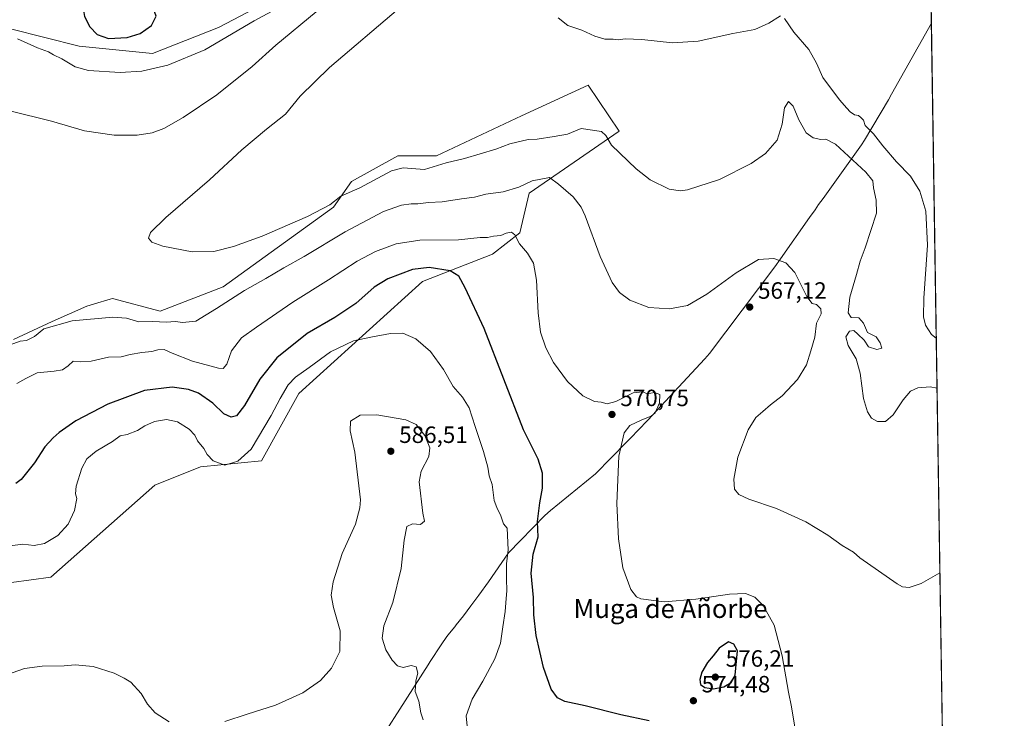
# Model space of a CAD drawing. Units: metres. Extents: x 604211 to 607676, y 4717648 to 4720014.
# Drawn here: x 607246 to 607664, y 4719403 to 4719700 of the extents above; entities that cross this region are included whole.
import ezdxf
from ezdxf.enums import TextEntityAlignment as Align

# ---------------------------------------------------------------- set-up
doc = ezdxf.new("R2010")
doc.units = ezdxf.units.M
doc.header["$MEASUREMENT"] = 0
for name, color, linetype, lineweight in [('Arbolado forestal CxS', 92, 'Continuous', 0), ('Comarca', 135, 'Continuous', 13), ('Comarca CxS', 21, 'Continuous', 0), ('Comunidad Autónoma CxS', 142, 'Continuous', 0), ('Corriente natural lineal', 142, 'Continuous', 13), ('Cultivos herbáceos CxS', 92, 'Continuous', 0), ('Curva de nivel maestra', 30, 'Continuous', 30), ('Curva de nivel normal', 30, 'Continuous', 0), ('Municipio', 91, 'Continuous', 13), ('Municipio CxS', 4, 'Continuous', 0), ('Provincia CxS', 1, 'Continuous', 0), ('Punto de cota en terreno', 7, 'Continuous', 0), ('Rótulo de punto de cota en terreno', 7, 'Continuous', 0), ('Texto cartográfico', 7, 'Continuous', 0)]:
    doc.layers.add(name, color=color, linetype=linetype, lineweight=lineweight)
doc.styles.add('Style-Arial', font='txt')

# ---------------------------------------------------------------- blocks, each defined once
blk = doc.blocks.new('*U15')
at = {"layer": 'Cultivos herbáceos CxS', "color": 92, "linetype": 'Continuous', "lineweight": 0}
for points in [[(606014.6163999997, 4719989.1743, 615.3798999999999), (607173.0306000002, 4720006.878500001, 566.7859000000026), (607229.2516000001, 4719963.678300001, 564.8521999999939), (607274.4653000003, 4719924.899499999, 561.4274000000005), (607324.8491000002, 4719917.1439, 560.8916000000027), (607349.6089000005, 4719923.1425, 562.353099999993), (607364.7625000002, 4719953.678099999, 562.4382999999943), (607376.5247, 4719994.698899999, 563.6281000000017), (607383.1114999996, 4720008.183499999, 561.4070000000065), (607382.8579000002, 4720010.085300001, 561.4514999999956), (607448.8607000001, 4720011.094000001, 562.1224999999977), (607453.8772999998, 4719967.9517, 561.9177999999956), (607490.6889000004, 4719992.239900001, 569.1027000000031), (607495.3454999998, 4719999.761499999, 570.2437000000064), (607495.3449999997, 4720011.804400001, 571.0074000000022), (607627.8799999999, 4720013.83, 564.1542000000045), (607642.6778999995, 4719059.501900001, 563.7268999999942)], [(607175.0802999996, 4719452.1173, 573.597099999999), (607258.7603000002, 4719463.420299999, 582.1203999999998), (607302.9765, 4719502.5273, 582.1918000000006), (607322.3542999999, 4719510.282500001, 580.8099999999977), (607348.1914999997, 4719512.8671, 580.6757999999973), (607364.1564999997, 4719541.5087, 580.4054000000033), (607416.6608999996, 4719589.130899999, 576.5463000000018), (607446.3739, 4719600.7643, 571.5161999999982), (607458.0005000001, 4719609.812100001, 568.7973000000056), (607461.8779999996, 4719626.615900001, 565.2305999999953), (607500.1333, 4719652.908500001, 558.8139999999985), (607487.0279000001, 4719672.567500001, 556.0415999999968), (607458.6315000001, 4719659.4619, 557.2504999999946), (607422.5888, 4719642.533500001, 558.2623000000021), (607406.2068999996, 4719642.533500001, 557.6370000000024), (607386.5466999998, 4719631.612500001, 558.4716000000044), (607378.9020999996, 4719620.690500001, 559.8745000000055), (607331.9385000002, 4719586.833900001, 561.6135000000068), (607305.1799999997, 4719576.458699999, 562.6484000000055), (607284.9747000001, 4719581.920299999, 562.1882000000041), (607283.9732999997, 4719581.619100001, 562.2823999999965), (607277.3397000004, 4719579.629100001, 562.7189000000071), (607274.0531000001, 4719578.6439, 562.8891000000004), (607259.3076999999, 4719572.090299999, 563.8475000000036), (607242.926, 4719564.445699999, 564.4162000000069)]]:
    blk.add_polyline3d(points, dxfattribs=at)
blk = doc.blocks.new('5PATER')
at = {"layer": 'Punto de cota en terreno', "linetype": 'Continuous', "lineweight": 0}
h = blk.add_hatch(color=51, dxfattribs=at)
edge = h.paths.add_edge_path()
edge.add_ellipse((0, 0), major_axis=(-0.1095731443231308, -0.1110710700762829), ratio=0.9994222409660322, start_angle=0, end_angle=360)

msp = doc.modelspace()

# ---------------------------------------------------------------- linework, layer by layer
at = {"layer": 'Arbolado forestal CxS', "color": 92, "linetype": 'Continuous', "lineweight": 0}
for points in [[(607242.926, 4719564.445699999, 564.4162000000069), (607259.3076999999, 4719572.090299999, 563.8475000000036), (607274.0531000001, 4719578.6439, 562.8891000000004), (607277.3397000004, 4719579.629100001, 562.7189000000071), (607283.9732999997, 4719581.619100001, 562.2823999999965), (607284.9747000001, 4719581.920299999, 562.1882000000041), (607305.1799999997, 4719576.458699999, 562.6484000000055), (607331.9385000002, 4719586.833900001, 561.6135000000068), (607378.9020999996, 4719620.690500001, 559.8745000000055), (607386.5466999998, 4719631.612500001, 558.4716000000044), (607406.2068999996, 4719642.533500001, 557.6370000000024), (607422.5888, 4719642.533500001, 558.2623000000021), (607458.6315000001, 4719659.4619, 557.2504999999946), (607487.0279000001, 4719672.567500001, 556.0415999999968), (607500.1333, 4719652.908500001, 558.8139999999985), (607461.8779999996, 4719626.615900001, 565.2305999999953), (607458.0005000001, 4719609.812100001, 568.7973000000056), (607446.3739, 4719600.7643, 571.5161999999982), (607416.6608999996, 4719589.130899999, 576.5463000000018), (607364.1564999997, 4719541.5087, 580.4054000000033), (607348.1914999997, 4719512.8671, 580.6757999999973), (607322.3542999999, 4719510.282500001, 580.8099999999977), (607302.9765, 4719502.5273, 582.1918000000006), (607258.7603000002, 4719463.420299999, 582.1203999999998), (607175.0802999996, 4719452.1173, 573.597099999999)], [(607175.0802999996, 4719452.1173, 573.597099999999), (607258.7603000002, 4719463.420299999, 582.1203999999998), (607302.9765, 4719502.5273, 582.1918000000006), (607322.3542999999, 4719510.282500001, 580.8099999999977), (607348.1914999997, 4719512.8671, 580.6757999999973), (607364.1564999997, 4719541.5087, 580.4054000000033), (607416.6608999996, 4719589.130899999, 576.5463000000018), (607446.3739, 4719600.7643, 571.5161999999982), (607458.0005000001, 4719609.812100001, 568.7973000000056), (607461.8779999996, 4719626.615900001, 565.2305999999953), (607500.1333, 4719652.908500001, 558.8139999999985), (607487.0279000001, 4719672.567500001, 556.0415999999968), (607458.6315000001, 4719659.4619, 557.2504999999946), (607422.5888, 4719642.533500001, 558.2623000000021), (607406.2068999996, 4719642.533500001, 557.6370000000024), (607386.5466999998, 4719631.612500001, 558.4716000000044), (607378.9020999996, 4719620.690500001, 559.8745000000055), (607331.9385000002, 4719586.833900001, 561.6135000000068), (607305.1799999997, 4719576.458699999, 562.6484000000055), (607284.9747000001, 4719581.920299999, 562.1882000000041), (607283.9732999997, 4719581.619100001, 562.2823999999965), (607277.3397000004, 4719579.629100001, 562.7189000000071), (607274.0531000001, 4719578.6439, 562.8891000000004), (607259.3076999999, 4719572.090299999, 563.8475000000036), (607242.926, 4719564.445699999, 564.4162000000069)]]:
    msp.add_polyline3d(points, dxfattribs=at)
at = {"layer": 'Comarca', "color": 135, "linetype": 'Continuous', "lineweight": 13, "flags": 128}
msp.add_lwpolyline([(607632.7649406375, 4719698.79698583), (607615.8680000015, 4719668.632000002), (607614.5110000012, 4719666.211000001), (607604.3520000011, 4719649.177999998), (607603.1420000017, 4719647.149000002), (607586.7659999997, 4719624.349000001), (607584.8880000019, 4719621.733999998), (607583.3700000017, 4719619.581000002), (607581.0440000001, 4719616.283000002), (607568.6530000018, 4719598.712999999), (607566.2480000005, 4719595.303), (607538.5530000007, 4719558.452), (607536.5290000003, 4719556.268999998), (607512.279000001, 4719530.114999998), (607510.4859999998, 4719528.279000001), (607510.0340000007, 4719527.814999999), (607490.089, 4719507.371), (607471.047000001, 4719491.757), (607468.5500000005, 4719489.709000003), (607453.1190000002, 4719473.825), (607450.3580000009, 4719469.655000002), (607447.5440000016, 4719465.520999999), (607444.6800000012, 4719461.423000001), (607440.6080000009, 4719455.781000001), (607437.2280000015, 4719451.235999998), (607434.0269999997, 4719447.039000001), (607431.0050000001, 4719443.190000001), (607430.3350000018, 4719442.365999999), (607428.1610000018, 4719439.691000002), (607426.9530000002, 4719438.245), (607424.603000001, 4719434.661999999), (607419.9560000004, 4719427.576), (607419.0360000017, 4719426.173000001), (607406.952000001, 4719407.365000002), (607401.1560000003, 4719398.343)], dxfattribs=at)
msp.add_lwpolyline([(607632.7649406375, 4719698.79698583), (607615.8680000015, 4719668.632000002), (607614.5110000012, 4719666.211000001), (607604.3520000011, 4719649.177999998), (607603.1420000017, 4719647.149000002), (607586.7659999997, 4719624.349000001), (607584.8880000019, 4719621.733999998), (607583.3700000017, 4719619.581000002), (607581.0440000001, 4719616.283000002), (607568.6530000018, 4719598.712999999), (607566.2480000005, 4719595.303), (607538.5530000007, 4719558.452), (607536.5290000003, 4719556.268999998), (607512.279000001, 4719530.114999998), (607510.4859999998, 4719528.279000001), (607510.0340000007, 4719527.814999999), (607490.089, 4719507.371), (607471.047000001, 4719491.757), (607468.5500000005, 4719489.709000003), (607453.1190000002, 4719473.825), (607450.3580000009, 4719469.655000002), (607447.5440000016, 4719465.520999999), (607444.6800000012, 4719461.423000001), (607440.6080000009, 4719455.781000001), (607437.2280000015, 4719451.235999998), (607434.0269999997, 4719447.039000001), (607431.0050000001, 4719443.190000001), (607430.3350000018, 4719442.365999999), (607428.1610000018, 4719439.691000002), (607426.9530000002, 4719438.245), (607424.603000001, 4719434.661999999), (607419.9560000004, 4719427.576), (607419.0360000017, 4719426.173000001), (607406.952000001, 4719407.365000002), (607401.1560000003, 4719398.343)], dxfattribs=at)
at = {"layer": 'Comarca CxS', "color": 21, "linetype": 'Continuous', "lineweight": 0, "flags": 128}
for points in [[(607628.4694124955, 4719975.818433762), (607632.7649406369, 4719698.796985834), (607615.8679999987, 4719668.632), (607614.5110000005, 4719666.211), (607604.3520000004, 4719649.177999999), (607603.141999999, 4719647.149000001), (607586.7659999991, 4719624.349000001), (607584.8880000013, 4719621.733999998), (607583.369999999, 4719619.581), (607581.0439999995, 4719616.283000001), (607568.6529999989, 4719598.713), (607566.2479999999, 4719595.302999999), (607538.5530000001, 4719558.451999999), (607536.5289999997, 4719556.268999998), (607512.2790000003, 4719530.114999999), (607510.4859999992, 4719528.279), (607510.0340000001, 4719527.814999999), (607490.0889999995, 4719507.370999999), (607471.0470000004, 4719491.756999999), (607468.55, 4719489.709000002), (607453.1189999996, 4719473.824999999), (607450.3580000004, 4719469.655), (607447.5439999988, 4719465.521000001), (607444.6800000005, 4719461.423000001), (607440.6080000005, 4719455.780999999), (607437.2280000009, 4719451.235999999), (607434.0269999991, 4719447.039), (607431.0049999995, 4719443.189999999), (607430.334999999, 4719442.365999999), (607428.1610000012, 4719439.691000001), (607426.9529999996, 4719438.244999999), (607424.6030000005, 4719434.662), (607419.9559999999, 4719427.575999999), (607419.0360000011, 4719426.172999999), (607406.9520000004, 4719407.365), (607401.1559999997, 4719398.342999999)], [(607401.1559999997, 4719398.342999999), (607406.9520000004, 4719407.365), (607419.0360000011, 4719426.172999999), (607419.9559999999, 4719427.575999999), (607424.6030000005, 4719434.662), (607426.9529999996, 4719438.244999999), (607428.1610000012, 4719439.691000001), (607430.334999999, 4719442.365999999), (607431.0049999995, 4719443.189999999), (607434.0269999991, 4719447.039), (607437.2280000009, 4719451.235999999), (607440.6080000005, 4719455.780999999), (607444.6800000005, 4719461.423000001), (607447.5439999988, 4719465.521000001), (607450.3580000004, 4719469.655), (607453.1189999996, 4719473.824999999), (607468.55, 4719489.709000002), (607471.0470000004, 4719491.756999999), (607490.0889999995, 4719507.370999999), (607510.0340000001, 4719527.814999999), (607510.4859999992, 4719528.279), (607512.2790000003, 4719530.114999999), (607536.5289999997, 4719556.268999998), (607538.5530000001, 4719558.451999999), (607566.2479999999, 4719595.302999999), (607568.6529999989, 4719598.713), (607581.0439999995, 4719616.283000001), (607583.369999999, 4719619.581), (607584.8880000013, 4719621.733999998), (607586.7659999991, 4719624.349000001), (607603.141999999, 4719647.149000001), (607604.3520000004, 4719649.177999999), (607614.5110000005, 4719666.211), (607615.8679999987, 4719668.632), (607632.7649406369, 4719698.796985834), (607663.750000811, 4717700.549982798)]]:
    msp.add_lwpolyline(points, dxfattribs=at)
at = {"layer": 'Comunidad Autónoma CxS', "color": 142, "linetype": 'Continuous', "lineweight": 0, "flags": 128}
msp.add_lwpolyline([(606058.8325995486, 4717676.034774294), (604245.7600007845, 4717648.339982798), (604218.4289768855, 4719469.30880933), (604211.0400007855, 4719961.609982771), (607574.9847357648, 4720013.021577716), (607627.8800008107, 4720013.829982774), (607628.4694124955, 4719975.818433762), (607632.7649406369, 4719698.796985834), (607663.750000811, 4717700.549982798)], close=True, dxfattribs=at)
at = {"layer": 'Corriente natural lineal', "color": 142, "linetype": 'Continuous', "lineweight": 13}
msp.add_polyline3d([(606995.6051000003, 4719644.8398, 573.2630999999965), (607002.4812000003, 4719644.618000001, 572.4404000000068), (607028.9396000003, 4719644.618000001, 570.3994999999995), (607089.2647000002, 4719649.909600001, 570.0715000000055), (607117.8398000002, 4719663.138800001, 569.9119000000064), (607135.8315000003, 4719665.2555, 569.4621999999945), (607161.2314999999, 4719664.1972, 569.1255999999995), (607172.8732000003, 4719672.1347, 569.818299999999), (607204.6233000001, 4719691.7139, 570.0959000000003), (607241.665, 4719696.476399999, 570.6199999999953), (607270.7692999998, 4719689.0681, 572.7019), (607301.9901000002, 4719685.892999999, 574.2937999999995), (607330.0360000003, 4719697.0056, 573.4363000000012), (607379.2485999997, 4719722.934800001, 570.6523000000016), (607409.9403999997, 4719743.5723, 569.0862999999954), (607417.8778999997, 4719764.209899999, 568.610400000005), (607413.8074000003, 4719784.5625, 567.1052999999956)], dxfattribs=at)
at = {"layer": 'Cultivos herbáceos CxS', "color": 92, "linetype": 'Continuous', "lineweight": 0, "extrusion": (-0.0002993046565793348, 0.01930245536228512, 0.9998136454528462), "elevation": 91471.03348070079, "flags": 128}
msp.add_lwpolyline([(-680734.7740450564, -4708833.253070776), (-680734.7740450564, -4708197.75747287)], dxfattribs=at)
at = {"layer": 'Cultivos herbáceos CxS', "color": 92, "linetype": 'Continuous', "lineweight": 0}
msp.add_polyline3d([(607175.0802999996, 4719452.1173, 573.597099999999), (607258.7603000002, 4719463.420299999, 582.1203999999998), (607302.9765, 4719502.5273, 582.1918000000006), (607322.3542999999, 4719510.282500001, 580.8099999999977), (607348.1914999997, 4719512.8671, 580.6757999999973), (607364.1564999997, 4719541.5087, 580.4054000000033), (607416.6608999996, 4719589.130899999, 576.5463000000018), (607446.3739, 4719600.7643, 571.5161999999982), (607458.0005000001, 4719609.812100001, 568.7973000000056), (607461.8779999996, 4719626.615900001, 565.2305999999953), (607500.1333, 4719652.908500001, 558.8139999999985), (607487.0279000001, 4719672.567500001, 556.0415999999968), (607458.6315000001, 4719659.4619, 557.2504999999946), (607422.5888, 4719642.533500001, 558.2623000000021), (607406.2068999996, 4719642.533500001, 557.6370000000024), (607386.5466999998, 4719631.612500001, 558.4716000000044), (607378.9020999996, 4719620.690500001, 559.8745000000055), (607331.9385000002, 4719586.833900001, 561.6135000000068), (607305.1799999997, 4719576.458699999, 562.6484000000055), (607284.9747000001, 4719581.920299999, 562.1882000000041), (607283.9732999997, 4719581.619100001, 562.2823999999965), (607277.3397000004, 4719579.629100001, 562.7189000000071), (607274.0531000001, 4719578.6439, 562.8891000000004), (607259.3076999999, 4719572.090299999, 563.8475000000036), (607242.926, 4719564.445699999, 564.4162000000069)], dxfattribs=at)
at = {"layer": 'Curva de nivel maestra', "color": 30, "linetype": 'Continuous', "lineweight": 30, "elevation": 575, "flags": 128}
for points in [[(607283.3300000001, 4719692.390100001), (607291.25, 4719692.690099999), (607296.7800000003, 4719694.5001), (607301.5300000003, 4719697.790100001), (607303.5199999996, 4719701.780099999), (607302.0099999999, 4719706.0001), (607299.0300000003, 4719710.620100001), (607294.6900000004, 4719712.5001), (607288.2800000003, 4719713.2401), (607280.4500000002, 4719710.890100001), (607274.8300000001, 4719707.1801), (607272.7199999997, 4719704.190099999), (607273.0599999996, 4719701.6501), (607275.3899999997, 4719697.3201), (607278.3899999997, 4719693.9801), (607283.3300000001, 4719692.390100001)], [(607512.9000000004, 4719402.4001), (607500.9000000004, 4719405.040100001), (607485.7400000002, 4719408.7601), (607477.0800000001, 4719410.6601), (607473.9600000001, 4719412.140100001), (607471.2599999999, 4719415.940099999), (607468.0099999999, 4719425.020099999), (607464.9000000004, 4719438.640100001), (607463.9100000003, 4719447.4801), (607463.7400000002, 4719454.8101), (607462.8200000003, 4719465.1501), (607463.6699999999, 4719473.270099999), (607465.7599999999, 4719480.620100001), (607465.5700000003, 4719483.7501), (607465.5199999996, 4719487.0801), (607466.5199999996, 4719495.0801), (607467.6600000003, 4719501.270099999), (607467.5499999998, 4719507.700099999), (607465.7199999997, 4719513.5701), (607459.4900000002, 4719526.120100001), (607442.7999999998, 4719569.090100001), (607434.7400000002, 4719586.460100001), (607432.1100000005, 4719591.3101), (607428.4199999999, 4719593.5801), (607419.4199999999, 4719595.030099999), (607412.4199999999, 4719594.2401), (607401.9400000004, 4719590.1501), (607396.1500000004, 4719586.620100001), (607388.2699999996, 4719579.790100001), (607379.4199999999, 4719573.790100001), (607367.5999999996, 4719566.9301), (607354.7800000003, 4719556.6501), (607347.5999999996, 4719547.6601), (607341.0099999999, 4719536.4001), (607337.6299999999, 4719532.0801), (607335.3200000003, 4719531.390100001), (607332.2599999999, 4719532.850099999), (607327.5899999999, 4719537.350099999), (607321.4299999997, 4719541.5801), (607317.3200000003, 4719543.2501), (607310.2800000003, 4719544.200099999), (607298.5700000003, 4719542.7501), (607282.9299999997, 4719536.970100001), (607276.1299999999, 4719533.450099999), (607269.4600000001, 4719529.880100001), (607262.2599999999, 4719525.0001), (607259.8200000003, 4719522.620100001), (607256.1799999997, 4719518.8201), (607251.8399999999, 4719512.100099999), (607246.1200000001, 4719505.0001), (607243.8700000001, 4719503.3201)], [(607540.2100000001, 4719416.020099999), (607544.6500000004, 4719416.8201), (607547.7599999999, 4719418.690099999), (607549.3899999997, 4719421.8201), (607550.4900000002, 4719432.190099999), (607548.8300000001, 4719435.040100001), (607546.5899999999, 4719436.0601), (607542.5800000001, 4719433.3301), (607540.0800000001, 4719430.030099999), (607537.75, 4719427.2401), (607535.3099999996, 4719423.040100001), (607534.3600000005, 4719419.970100001), (607534.7800000003, 4719417.920100001), (607536.4900000002, 4719416.6501), (607540.2100000001, 4719416.020099999)]]:
    msp.add_lwpolyline(points, dxfattribs=at)
at = {"layer": 'Curva de nivel normal', "color": 30, "linetype": 'Continuous', "lineweight": 0, "flags": 128}
for points, elevation in [([(607354.3600000005, 4719704.770099999), (607345.1900000004, 4719699.770099999), (607324.2100000001, 4719687.5801), (607308.5099999999, 4719681.030099999), (607297.3799999999, 4719678.450099999), (607288.1799999997, 4719677.9101), (607274.7599999999, 4719678.7601), (607269.1399999997, 4719680.2601), (607263.4699999997, 4719683.7301), (607259.9400000004, 4719685.360099999), (607257.7199999997, 4719686.610099999), (607253.1200000001, 4719688.370100001), (607244.5499999998, 4719692.1501)], 570), ([(607635.1677999999, 4719543.8344), (607632.3200000003, 4719544.270099999), (607627.0099999999, 4719543.840100001), (607623.8499999996, 4719542.4901), (607620.8300000001, 4719538.870100001), (607616.4900000002, 4719532.4101), (607613.2999999998, 4719529.600099999), (607609.9500000002, 4719529.640100001), (607607.3799999999, 4719531.0701), (607605.6399999997, 4719533.690099999), (607603.9500000002, 4719539.340100001), (607602.5599999996, 4719550.0701), (607600.8399999999, 4719556.190099999), (607597.4400000004, 4719561.880100001), (607596.5, 4719565.630100001), (607598.0499999998, 4719568.0001), (607599.8799999999, 4719568.3201), (607601.4800000006, 4719566.6501), (607604.1600000003, 4719564.170100001), (607606.0199999996, 4719561.380100001), (607609.6699999999, 4719560.210100001), (607611.7699999996, 4719560.8301), (607611.0800000001, 4719563.090100001), (607609.3600000005, 4719565.5101), (607605.6600000003, 4719567.370100001), (607604, 4719571.350099999), (607601.9800000006, 4719573.630100001), (607598.6399999997, 4719573.850099999), (607597.4000000004, 4719575.800100001), (607598.1799999997, 4719582.5001), (607601.0099999999, 4719592.0601), (607602.5300000003, 4719597.720100001), (607604.7199999997, 4719603.360099999), (607609.5199999996, 4719618.050100001), (607609.3899999997, 4719623.690099999), (607608.2100000001, 4719628.940099999), (607607.8799999999, 4719631.880100001), (607604.9199999999, 4719635.590100001), (607592.0800000001, 4719647.420100001), (607587.9199999999, 4719649.5101), (607585.7699999996, 4719649.4801), (607582.5199999996, 4719650.120100001), (607579.6200000001, 4719652.2501), (607576.5300000003, 4719657.770099999), (607574.1100000005, 4719663.520099999), (607572.0599999996, 4719665.520099999), (607570.3200000003, 4719662.940099999), (607569.4199999999, 4719655.970100001), (607567.3200000003, 4719649.1501), (607562.3899999997, 4719643.540100001), (607556.1699999999, 4719639.2501), (607542.7599999999, 4719632.4001), (607529.2000000002, 4719628.0801), (607526.1699999999, 4719627.6501), (607521.3499999996, 4719628.340100001), (607513.3600000005, 4719632.350099999), (607507.3600000005, 4719637.0101), (607496.8600000005, 4719646.940099999), (607494.5700000003, 4719651.110099999), (607492.6299999999, 4719652.870100001), (607484.0700000003, 4719654.0701), (607478.2699999996, 4719651.710100001), (607472.54, 4719650.6601), (607465.2800000003, 4719649.590100001), (607461.4500000002, 4719649.360099999), (607453.7999999998, 4719647.530099999), (607447.8300000001, 4719645.280099999), (607434.4400000004, 4719641.300100001), (607426.75, 4719639.470100001), (607417.4199999999, 4719636.7301), (607408.4199999999, 4719637.390100001), (607403.4199999999, 4719636.1501), (607389.9800000006, 4719628.870100001), (607381.9699999997, 4719625.3201), (607377.3300000001, 4719621.720100001), (607367.7300000006, 4719616.640100001), (607348.5099999999, 4719608.370100001), (607336.4100000003, 4719603.9001), (607328.0199999996, 4719601.8201), (607318.7599999999, 4719601.620100001), (607306.3399999999, 4719604.1501), (607301.6600000003, 4719605.8201), (607300.2599999999, 4719607.530099999), (607301.1799999997, 4719609.970100001), (607307.5599999996, 4719616.210100001), (607326.1100000005, 4719632.300100001), (607339.9000000004, 4719645.020099999), (607350.4100000003, 4719653.860099999), (607358.4299999997, 4719660.170100001), (607364.6200000001, 4719667.800100001), (607377.1100000005, 4719680.020099999), (607406.4199999999, 4719704.9001)], 560), ([(607371.4699999997, 4719703.720100001), (607354.2999999998, 4719689.440099999), (607344.2699999996, 4719680.390100001), (607329.2300000006, 4719668.380100001), (607315.0499999998, 4719658.720100001), (607306.7300000006, 4719654.130100001), (607301.7800000003, 4719652.2501), (607295.4400000004, 4719651.2301), (607285.6100000005, 4719651.3201), (607273.0999999996, 4719653.170100001), (607259.0099999999, 4719657.2501), (607241.4000000004, 4719661.5601)], 565), ([(607568.6399999997, 4719702.030099999), (607563.7300000006, 4719698.800100001), (607557.7300000006, 4719696.1601), (607548.3899999997, 4719694.4001), (607533.7599999999, 4719691.2501), (607522.8600000005, 4719690.4301), (607509.7699999996, 4719691.9301), (607502.6900000004, 4719692.120100001), (607499.8899999997, 4719691.720100001), (607497.6900000004, 4719692.100099999), (607494.0700000003, 4719692.050100001), (607489.8099999996, 4719693.390100001), (607484.3600000005, 4719695.840100001), (607478.3700000001, 4719697.800100001), (607474.2000000002, 4719701.110099999)], 555), ([(607634.8384999996, 4719565.0712), (607632.79, 4719566.5701), (607630.25, 4719570.5701), (607629.3799999999, 4719574.020099999), (607629.6100000005, 4719582.0101), (607631.0899999999, 4719604.5001), (607630.3600000005, 4719619.0001), (607627.8300000001, 4719627.420100001), (607623.8399999999, 4719633.850099999), (607617.9900000002, 4719639.9901), (607612.1100000005, 4719646.780099999), (607608.1600000003, 4719651.8301), (607604.7199999997, 4719655.390100001), (607604.0099999999, 4719657.6801), (607603, 4719658.6601), (607601.8899999997, 4719659.550100001), (607600.0599999996, 4719659.940099999), (607598.2300000006, 4719661.120100001), (607596.9100000003, 4719662.800100001), (607593.6799999997, 4719666.340100001), (607586.7400000002, 4719675.700099999), (607583.9600000001, 4719681.8301), (607580.6699999999, 4719687.630100001), (607574.4100000003, 4719695.0601), (607570.3399999999, 4719700.800100001)], 555), ([(607241.4500000002, 4719562.140100001), (607245.79, 4719563.780099999), (607248.4500000002, 4719563.9901), (607251.79, 4719565.770099999), (607255.79, 4719568.9301), (607267.8499999996, 4719572.370100001), (607285.0700000003, 4719573.870100001), (607290.9800000006, 4719573.550100001), (607296.1399999997, 4719571.9901), (607302.0899999999, 4719572.040100001), (607307.7000000002, 4719571.840100001), (607311.7400000002, 4719572.0601), (607314.6900000004, 4719571.640100001), (607320.4199999999, 4719572.220100001), (607329.1100000005, 4719577.610099999), (607341.0999999996, 4719585.220100001), (607350.0999999996, 4719590.340100001), (607357.7699999996, 4719594.950099999), (607366.4299999997, 4719599.7401), (607383.7599999999, 4719610.120100001), (607400.0899999999, 4719618.780099999), (607407.7599999999, 4719621.520099999), (607411.7599999999, 4719622.030099999), (607414.6500000004, 4719622.020099999), (607419.1900000004, 4719622.610099999), (607424.9400000004, 4719622.880100001), (607433.2199999997, 4719624.2401), (607438.7400000002, 4719624.860099999), (607443.5499999998, 4719626.190099999), (607450.9199999999, 4719627.130100001), (607457.6200000001, 4719629.210100001), (607463.1799999997, 4719631.8101), (607470.6200000001, 4719633.2501), (607474.3300000001, 4719630.390100001), (607480.6200000001, 4719625.090100001), (607484.04, 4719620.6601), (607485.7400000002, 4719616.940099999), (607492.0599999996, 4719599.670100001), (607497.2100000001, 4719588.620100001), (607500.3399999999, 4719584.440099999), (607504.7199999997, 4719581.190099999), (607512.7000000002, 4719577.9901), (607521.5999999996, 4719577.4301), (607529.1699999999, 4719578.840100001), (607537.4199999999, 4719583.770099999), (607549.7999999998, 4719592.7301), (607559.3399999999, 4719598.460100001), (607565.8499999996, 4719598.920100001), (607570.9299999997, 4719597.0801), (607574.7400000002, 4719592.920100001), (607579.8799999999, 4719582.7301), (607582.1799999997, 4719579.690099999), (607584.0499999998, 4719579.300100001), (607585.8099999996, 4719577.5001), (607585.9900000002, 4719575.340100001), (607583.9900000002, 4719571.3301), (607583.2400000002, 4719565.460100001), (607581.5999999996, 4719559.670100001), (607579.75, 4719553.7401), (607575.9699999997, 4719547.4101), (607569.3499999996, 4719540.5701), (607564.3899999997, 4719536.7301), (607561.2100000001, 4719533.880100001), (607558.1500000004, 4719531.3101), (607554.9199999999, 4719526.050100001), (607550.6299999999, 4719514.470100001), (607548.7999999998, 4719505.1601), (607549.2199999997, 4719500.9001), (607550.9400000004, 4719498.630100001), (607555.2599999999, 4719496.610099999), (607567.04, 4719492.600099999), (607579.4699999997, 4719486.970100001), (607588.7699999996, 4719481.340100001), (607594.9400000004, 4719476.9801), (607599.6500000004, 4719474.020099999), (607602.3300000001, 4719471.700099999), (607618.1799999997, 4719460.620100001), (607620.5099999999, 4719459.360099999), (607623.4000000004, 4719459.020099999), (607628.4299999997, 4719460.800100001), (607636.3847000003, 4719465.3586)], 565), ([(607244.3200000003, 4719545.8101), (607248.1200000001, 4719547.860099999), (607252.9699999997, 4719550.2501), (607260.1399999997, 4719550.940099999), (607263.7800000003, 4719551.600099999), (607266.0700000003, 4719553.200099999), (607268.29, 4719555.2401), (607271.2999999998, 4719554.960100001), (607275.9000000004, 4719555.1801), (607283.25, 4719556.880100001), (607288.7199999997, 4719557.0601), (607292.5099999999, 4719558.0001), (607297.3799999999, 4719558.970100001), (607301.6799999997, 4719559.370100001), (607304.2400000002, 4719560.100099999), (607306.8499999996, 4719560.220100001), (607310.3799999999, 4719558.600099999), (607318.9800000006, 4719555.2401), (607330, 4719552.200099999), (607331.9500000002, 4719552.170100001), (607333.4900000002, 4719553.920100001), (607335.4699999997, 4719559.6601), (607339.8200000003, 4719565.140100001), (607346.1699999999, 4719569.620100001), (607361.54, 4719580.2401), (607376.7699999996, 4719589.7601), (607388.9299999997, 4719597.700099999), (607396.7199999997, 4719601.9001), (607405.4800000006, 4719605.130100001), (607415.4900000002, 4719606.590100001), (607431.9400000004, 4719606.840100001), (607441.0800000001, 4719607.8301), (607444.1900000004, 4719607.8301), (607446.8600000005, 4719608.280099999), (607449.8700000001, 4719608.6801), (607452.2199999997, 4719609.6601), (607454.4500000002, 4719610.100099999), (607455.8899999997, 4719608.870100001), (607457.7699999996, 4719605.0801), (607461.2100000001, 4719601.090100001), (607463.8399999999, 4719596.880100001), (607465.1100000005, 4719589.630100001), (607465.7199999997, 4719575.7301), (607466.7800000003, 4719567.5601), (607469.0599999996, 4719560.970100001), (607472.3300000001, 4719554.7301), (607478.1799999997, 4719546.6501), (607484.7599999999, 4719540.4801), (607489.6399999997, 4719538.140100001), (607492.5099999999, 4719537.840100001), (607495.1200000001, 4719537.120100001), (607498.7599999999, 4719538.090100001), (607506.1799999997, 4719541.7601), (607510.1699999999, 4719542.270099999), (607512.0700000003, 4719541.370100001), (607515.1299999999, 4719541.9301), (607517.4400000004, 4719541.0601), (607517.2999999998, 4719537.4801), (607515.4199999999, 4719533.2601), (607513.8200000003, 4719531.880100001), (607509.7400000002, 4719530.3101), (607504.75, 4719527.880100001), (607502.2800000003, 4719524.7401), (607500.0599999996, 4719514.9001), (607499.2400000002, 4719494.720100001), (607499.8200000003, 4719479.790100001), (607501.7199999997, 4719467.4801), (607505.1299999999, 4719458.170100001), (607507.5499999998, 4719455.0701), (607509.4100000003, 4719454.200099999), (607519.2599999999, 4719452.970100001), (607532.6900000004, 4719454.0601), (607547.0499999998, 4719456.2601), (607553.8899999997, 4719456.5001), (607557.8399999999, 4719454.9001), (607561.2699999996, 4719451.450099999), (607566.0199999996, 4719443.100099999), (607569.4299999997, 4719430.0001), (607572.0899999999, 4719414.550100001), (607573.3700000001, 4719408.340100001), (607574.79, 4719399.770099999)], 570), ([(607240.3799999999, 4719476.610099999), (607246.8499999996, 4719477.4901), (607251.7100000001, 4719476.940099999), (607256.0899999999, 4719477.7601), (607261.7599999999, 4719481.220100001), (607266.2000000002, 4719485.970100001), (607268.7800000003, 4719491.7501), (607269.7999999998, 4719496.920100001), (607269.2999999998, 4719498.920100001), (607269.54, 4719502.0601), (607271.8799999999, 4719509.770099999), (607274.0700000003, 4719513.780099999), (607278.0099999999, 4719517.0001), (607284.9299999997, 4719521.170100001), (607288.2100000001, 4719523.5001), (607291.1900000004, 4719524.100099999), (607295.5899999999, 4719525.710100001), (607298.6799999997, 4719527.7301), (607302.7400000002, 4719529.600099999), (607307.8600000005, 4719530.520099999), (607312.54, 4719529.4101), (607317.4800000006, 4719526.3301), (607319.8700000001, 4719523.840100001), (607321.0300000003, 4719521.440099999), (607323.7000000002, 4719518.1501), (607325.1699999999, 4719515.610099999), (607327.7400000002, 4719512.9101), (607332.6500000004, 4719511.030099999), (607338.2400000002, 4719512.770099999), (607343.8399999999, 4719517.8101), (607352.4199999999, 4719532.1601), (607356.1699999999, 4719539.390100001), (607359.5899999999, 4719545.120100001), (607362.7000000002, 4719548.4101), (607368.54, 4719552.4901), (607377.5499999998, 4719559.220100001), (607387.29, 4719563.890100001), (607394.7599999999, 4719565.450099999), (607403.0899999999, 4719567.020099999), (607408.3499999996, 4719567.100099999), (607413.79, 4719564.720100001), (607420, 4719559.3201), (607425.5899999999, 4719551.690099999), (607429.5999999996, 4719544.420100001), (607433.6900000004, 4719539.9001), (607436.4199999999, 4719535.4301), (607438.9699999997, 4719527.460100001), (607442.5999999996, 4719516.8201), (607444.3600000005, 4719510.1601), (607444.8899999997, 4719506.470100001), (607446.2199999997, 4719502.890100001), (607447.0499999998, 4719496.030099999), (607448.2199999997, 4719493.120100001), (607449.8399999999, 4719489.4801), (607451.0099999999, 4719486.090100001), (607452.5700000003, 4719484.2401), (607453.0499999998, 4719475.0801), (607452.3600000005, 4719469.090100001), (607452.25, 4719462.5701), (607452.4600000001, 4719457.870100001), (607451.9699999997, 4719452.540100001), (607451.8099999996, 4719448.850099999), (607450.7800000003, 4719442.3301), (607449.8200000003, 4719435.390100001), (607447.3700000001, 4719428.780099999), (607442.3099999996, 4719419.300100001), (607437.7400000002, 4719411.610099999), (607435.1500000004, 4719404.600099999), (607435.79, 4719398.8101)], 580), ([(607332.7000000002, 4719402.1801), (607342.1500000004, 4719405.300100001), (607354.1399999997, 4719409.0701), (607365.8099999996, 4719414.360099999), (607373.2800000003, 4719419.620100001), (607378.0300000003, 4719424.7601), (607381.4699999997, 4719431.890100001), (607381.6399999997, 4719440.640100001), (607378.8799999999, 4719450.600099999), (607377.9000000004, 4719455.790100001), (607378.7100000001, 4719461.420100001), (607382.5800000001, 4719473.5701), (607388.1900000004, 4719486.030099999), (607390.0800000001, 4719492.870100001), (607390.25, 4719496.3101), (607387.8600000005, 4719516.520099999), (607385.8600000005, 4719525.640100001), (607386.0999999996, 4719529.780099999), (607390.1500000004, 4719532.2401), (607397.2000000002, 4719532.370100001), (607409.5, 4719530.2601), (607413.9400000004, 4719528.300100001), (607417.5800000001, 4719523.620100001), (607419.7699999996, 4719518.4101), (607419.3700000001, 4719514.7401), (607416.0999999996, 4719508.540100001), (607415.1600000003, 4719503.940099999), (607416.8200000003, 4719490.6601), (607417.5199999996, 4719487.300100001), (607415.7599999999, 4719485.8201), (607412.3799999999, 4719486.1601), (607410.0199999996, 4719484.9801), (607408.7999999998, 4719479.1801), (607407.5599999996, 4719467.190099999), (607404.0899999999, 4719452.7601), (607400.2400000002, 4719442.7601), (607399.5300000003, 4719437.540100001), (607401.04, 4719432.5601), (607403.7100000001, 4719428.170100001), (607406.0499999998, 4719425.780099999), (607408.4199999999, 4719425.1501), (607411.7800000003, 4719425.960100001), (607413.9900000002, 4719425.4101), (607414.6500000004, 4719422.700099999), (607413.8600000005, 4719419.4001), (607413.5499999998, 4719414.940099999), (607415.0999999996, 4719410.780099999), (607415.8700000001, 4719405.880100001), (607416.8600000005, 4719402.870100001)], 585), ([(607237.5, 4719421.140100001), (607247.6200000001, 4719424.640100001), (607255.1200000001, 4719425.630100001), (607264.4500000002, 4719425.860099999), (607269.1699999999, 4719426.200099999), (607276.7800000003, 4719425.520099999), (607285.6699999999, 4719422.7401), (607289.9000000004, 4719420.5701), (607292.7199999997, 4719418.850099999), (607297.1399999997, 4719414.030099999), (607299.8300000001, 4719409.550100001), (607303.1600000003, 4719405.8201), (607309.0700000003, 4719402.0601)], 585)]:
    msp.add_lwpolyline(points, dxfattribs=dict(at, elevation=elevation))
at = {"layer": 'Municipio', "color": 91, "linetype": 'Continuous', "lineweight": 13, "flags": 128}
msp.add_lwpolyline([(607632.7649406375, 4719698.79698583), (607615.8680000015, 4719668.632000002), (607614.5110000012, 4719666.211000001), (607604.3520000011, 4719649.177999998), (607603.1420000017, 4719647.149000002), (607586.7659999997, 4719624.349000001), (607584.8880000019, 4719621.733999998), (607583.3700000017, 4719619.581000002), (607581.0440000001, 4719616.283000002), (607568.6530000018, 4719598.712999999), (607566.2480000005, 4719595.303), (607538.5530000007, 4719558.452), (607536.5290000003, 4719556.268999998), (607512.279000001, 4719530.114999998), (607510.4859999998, 4719528.279000001), (607510.0340000007, 4719527.814999999), (607490.089, 4719507.371), (607471.047000001, 4719491.757), (607468.5500000005, 4719489.709000003), (607453.1190000002, 4719473.825), (607450.3580000009, 4719469.655000002), (607447.5440000016, 4719465.520999999), (607444.6800000012, 4719461.423000001), (607440.6080000009, 4719455.781000001), (607437.2280000015, 4719451.235999998), (607434.0269999997, 4719447.039000001), (607431.0050000001, 4719443.190000001), (607430.3350000018, 4719442.365999999), (607428.1610000018, 4719439.691000002), (607426.9530000002, 4719438.245), (607424.603000001, 4719434.661999999), (607419.9560000004, 4719427.576), (607419.0360000017, 4719426.173000001), (607406.952000001, 4719407.365000002), (607401.1560000003, 4719398.343)], dxfattribs=at)
msp.add_lwpolyline([(607632.7649406375, 4719698.79698583), (607615.8680000015, 4719668.632000002), (607614.5110000012, 4719666.211000001), (607604.3520000011, 4719649.177999998), (607603.1420000017, 4719647.149000002), (607586.7659999997, 4719624.349000001), (607584.8880000019, 4719621.733999998), (607583.3700000017, 4719619.581000002), (607581.0440000001, 4719616.283000002), (607568.6530000018, 4719598.712999999), (607566.2480000005, 4719595.303), (607538.5530000007, 4719558.452), (607536.5290000003, 4719556.268999998), (607512.279000001, 4719530.114999998), (607510.4859999998, 4719528.279000001), (607510.0340000007, 4719527.814999999), (607490.089, 4719507.371), (607471.047000001, 4719491.757), (607468.5500000005, 4719489.709000003), (607453.1190000002, 4719473.825), (607450.3580000009, 4719469.655000002), (607447.5440000016, 4719465.520999999), (607444.6800000012, 4719461.423000001), (607440.6080000009, 4719455.781000001), (607437.2280000015, 4719451.235999998), (607434.0269999997, 4719447.039000001), (607431.0050000001, 4719443.190000001), (607430.3350000018, 4719442.365999999), (607428.1610000018, 4719439.691000002), (607426.9530000002, 4719438.245), (607424.603000001, 4719434.661999999), (607419.9560000004, 4719427.576), (607419.0360000017, 4719426.173000001), (607406.952000001, 4719407.365000002), (607401.1560000003, 4719398.343)], dxfattribs=at)
at = {"layer": 'Municipio CxS', "color": 4, "linetype": 'Continuous', "lineweight": 0, "flags": 128}
for points in [[(607628.4694124955, 4719975.818433762), (607632.7649406369, 4719698.796985834), (607615.8679999987, 4719668.632), (607614.5110000005, 4719666.211), (607604.3520000004, 4719649.177999999), (607603.141999999, 4719647.149000001), (607586.7659999991, 4719624.349000001), (607584.8880000013, 4719621.733999998), (607583.369999999, 4719619.581), (607581.0439999995, 4719616.283000001), (607568.6529999989, 4719598.713), (607566.2479999999, 4719595.302999999), (607538.5530000001, 4719558.451999999), (607536.5289999997, 4719556.268999998), (607512.2790000003, 4719530.114999999), (607510.4859999992, 4719528.279), (607510.0340000001, 4719527.814999999), (607490.0889999995, 4719507.370999999), (607471.0470000004, 4719491.756999999), (607468.55, 4719489.709000002), (607453.1189999996, 4719473.824999999), (607450.3580000004, 4719469.655), (607447.5439999988, 4719465.521000001), (607444.6800000005, 4719461.423000001), (607440.6080000005, 4719455.780999999), (607437.2280000009, 4719451.235999999), (607434.0269999991, 4719447.039), (607431.0049999995, 4719443.189999999), (607430.334999999, 4719442.365999999), (607428.1610000012, 4719439.691000001), (607426.9529999996, 4719438.244999999), (607424.6030000005, 4719434.662), (607419.9559999999, 4719427.575999999), (607419.0360000011, 4719426.172999999), (607406.9520000004, 4719407.365), (607401.1559999997, 4719398.342999999)], [(607401.1559999997, 4719398.342999999), (607406.9520000004, 4719407.365), (607419.0360000011, 4719426.172999999), (607419.9559999999, 4719427.575999999), (607424.6030000005, 4719434.662), (607426.9529999996, 4719438.244999999), (607428.1610000012, 4719439.691000001), (607430.334999999, 4719442.365999999), (607431.0049999995, 4719443.189999999), (607434.0269999991, 4719447.039), (607437.2280000009, 4719451.235999999), (607440.6080000005, 4719455.780999999), (607444.6800000005, 4719461.423000001), (607447.5439999988, 4719465.521000001), (607450.3580000004, 4719469.655), (607453.1189999996, 4719473.824999999), (607468.55, 4719489.709000002), (607471.0470000004, 4719491.756999999), (607490.0889999995, 4719507.370999999), (607510.0340000001, 4719527.814999999), (607510.4859999992, 4719528.279), (607512.2790000003, 4719530.114999999), (607536.5289999997, 4719556.268999998), (607538.5530000001, 4719558.451999999), (607566.2479999999, 4719595.302999999), (607568.6529999989, 4719598.713), (607581.0439999995, 4719616.283000001), (607583.369999999, 4719619.581), (607584.8880000013, 4719621.733999998), (607586.7659999991, 4719624.349000001), (607603.141999999, 4719647.149000001), (607604.3520000004, 4719649.177999999), (607614.5110000005, 4719666.211), (607615.8679999987, 4719668.632), (607632.7649406369, 4719698.796985834), (607663.750000811, 4717700.549982798)]]:
    msp.add_lwpolyline(points, dxfattribs=at)
at = {"layer": 'Provincia CxS', "color": 1, "linetype": 'Continuous', "lineweight": 0, "flags": 128}
msp.add_lwpolyline([(606058.8325995486, 4717676.034774294), (604245.7600007845, 4717648.339982798), (604218.4289768855, 4719469.30880933), (604211.0400007855, 4719961.609982771), (607574.9847357648, 4720013.021577716), (607627.8800008107, 4720013.829982774), (607628.4694124955, 4719975.818433762), (607632.7649406369, 4719698.796985834), (607663.750000811, 4717700.549982798)], close=True, dxfattribs=at)

# ---------------------------------------------------------------- block references
at = {"layer": 'Cultivos herbáceos CxS', "color": 92, "linetype": 'Continuous', "lineweight": 0}
msp.add_blockref('*U15', (0, 0), dxfattribs=at)
at = {"layer": 'Punto de cota en terreno', "color": 7, "linetype": 'Continuous', "lineweight": 0, "xscale": 10, "yscale": 10, "zscale": 10}
for p in [(607555.6200000001, 4719578.220000001, 567.1199999999953), (607497.1200000001, 4719532.609999999, 570.75), (607403.1900000004, 4719516.960000001, 586.5099999999948), (607541, 4719421, 576.2100000000064), (607531.6900000004, 4719410.980000001, 574.4799999999959)]:
    msp.add_blockref('5PATER', p, dxfattribs=at)

# ---------------------------------------------------------------- texts
at = {"layer": 'Rótulo de punto de cota en terreno', "color": 7, "linetype": 'Continuous', "lineweight": 0, "style": 'Style-Arial'}
for s, p in [('567,12', (607559.1478000004, 4719581.7478)), ('570,75', (607500.6478000004, 4719536.137800001)), ('586,51', (607406.7177999998, 4719520.4878)), ('576,21', (607545.4096999997, 4719425.409700001)), ('574,48', (607535.2177999998, 4719414.5078))]:
    msp.add_text(s, height=7.000000000000002, dxfattribs=at).set_placement(p)
at = {"layer": 'Texto cartográfico', "color": 7, "linetype": 'Continuous', "lineweight": 0, "style": 'Style-Arial'}
msp.add_text('Muga de Añorbe', height=8, dxfattribs=at).set_placement((607521.9689000006, 4719450.12015), align=Align.MIDDLE_CENTER)

doc.saveas('drawing.dxf')
